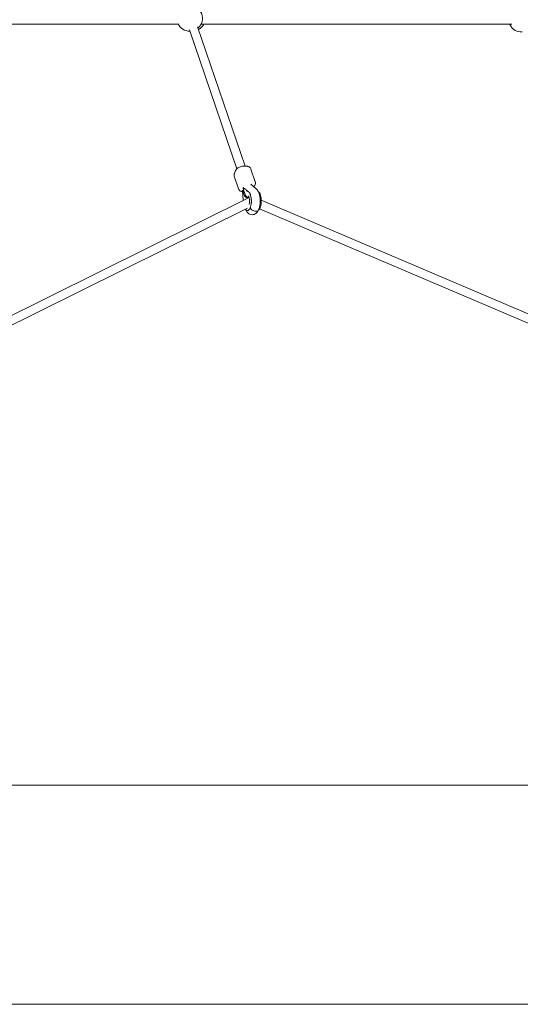
# Model space of a CAD drawing. Units: millimetres. Extents: x 0 to 12200, y 0 to 10813.
# Drawn here: x 7127 to 8042, y 1120 to 2918 of the extents above; entities that cross this region are included whole.
import ezdxf

# ---------------------------------------------------------------- set-up
doc = ezdxf.new("R2010")
doc.units = ezdxf.units.MM

# ---------------------------------------------------------------- blocks, each defined once
blk = doc.blocks.new('A$C6E08710A')
at = {"color": 0, "linetype": 'Continuous', "lineweight": 0, "extrusion": (0, 1, -2.22045e-16)}
for p, q in [((6764.3, 2790.3), (7377.6, 2790.3)), ((7418.4, 2790.3), (7986.4, 2790.3)), ((7397, 2779.7), (7483.6, 2525.8)), ((7412, 2785.3), (7498.8, 2530.7)), ((7479.3, 2517.5), (7481.6, 2522.9)), ((7495.2, 2530.7), (7500.8, 2530.7)), ((7517.5, 2502.4), (7509.6, 2525.5)), ((7486.9, 2489.3), (7479, 2512.5)), ((7494.2, 2484.3), (7495.1, 2470.3)), ((7494.4, 2486.3), (7494.3, 2486.2)), ((7495.4, 2469.2), (7494.3, 2486)), ((7494.4, 2486.3), (7497.9, 2476.9)), ((7494.4, 2486.3), (7496.2, 2486.3)), ((7495.6, 2489.2), (7498.8, 2479)), ((7495.6, 2489.2), (7495.6, 2489.2)), ((7496, 2486.3), (7495.9, 2488.1)), ((7496.6, 2485.4), (7496.2, 2486.3)), ((7497.7, 2489.7), (7496.4, 2489.7)), ((7498.2, 2489.3), (7497.7, 2489.7)), ((7503.5, 2485.3), (7501.7, 2486.7)), ((7503.5, 2484.9), (7502.7, 2484.9)), ((7503.7, 2485.1), (7503.8, 2484.8)), ((7519, 2489.6), (7509.2, 2497.7)), ((7515.2, 2492.8), (7517.2, 2497.3)), ((7506.4, 2473.4), (6880.6, 2163.3)), ((7495.3, 2469.4), (7495.4, 2469)), ((7528.3, 2468.9), (8247.9, 2162.2)), ((7503.5, 2454.1), (6887.7, 2149)), ((7503.3, 2449.7), (7502.5, 2449.7)), ((7525.4, 2452.8), (8241.6, 2147.5)), ((6060, 1400), (12160, 1400)), ((6060, 1000), (12160, 1000))]:
    blk.add_line(p, q, dxfattribs=at)
at = {"color": 0, "linetype": 'Continuous', "lineweight": 0, "extrusion": (0, -2.22045e-16, -1)}
for centre, start, end in [((-7397.5, 2800.9), 90, 229.4811), ((-7397.5, 2800.9), 270, 333.2072), ((-7402.4, 2800.9), 206.7928, 241.3742), ((-8004, 2799.4), 275.2662, 337.3049), ((-7397.5, 2800.9), 269.3067, 270), ((-8004, 2799.4), 266.465, 275.2662)]:
    blk.add_arc(centre, 23.5, start, end, dxfattribs=at)
at = {"color": 0, "linetype": 'Continuous', "lineweight": 0}
for centre, major_axis, ratio, start_param, end_param in [((7494.9, 2486.2), (0.557, 0.298), 0.653668, -3.828104, -3.430289), ((7496.2, 2489.2), (0.557, 0.298), 0.653668, -5.3989, -3.828104), ((7503.3, 2492.2), (-5.1, -6.16), 0.880781, -0.946932, -0.898265), ((7516.3, 2454.4), (-7.35, 3.16), 0.689823, 0.358331, 2.127728), ((7516.3, 2454.4), (7.35, -3.16), 0.689823, -1.013865, 0)]:
    blk.add_ellipse(centre, major_axis=major_axis, ratio=ratio, start_param=start_param, end_param=end_param, dxfattribs=at)
at = {"color": 0, "linetype": 'Continuous', "lineweight": 0, "extrusion": (-1.2326e-32, -2.22045e-16, -1)}
for centre, major_axis, ratio, start_param, end_param in [((7504.6, 2485.4), (-8.14, 3.21), 0.66266, -0.740005, -0.537186), ((7506.3, 2486.7), (-5.74, 1.8), 0.337672, -0.74934, -0.1918)]:
    blk.add_ellipse(centre, major_axis=major_axis, ratio=ratio, start_param=start_param, end_param=end_param, dxfattribs=at)
at = {"color": 0, "linetype": 'Continuous', "lineweight": 0, "extrusion": (0, -2.22045e-16, -1)}
for centre, major_axis, ratio, start_param, end_param in [((7506.3, 2489.3), (-8.92, 1.34), 0.287762, -0.900747, -0.481625), ((7516.3, 2454.4), (-7.35, 3.16), 0.689823, -2.127728, -0.358331)]:
    blk.add_ellipse(centre, major_axis=major_axis, ratio=ratio, start_param=start_param, end_param=end_param, dxfattribs=at)
at = {"color": 0, "linetype": 'Continuous', "lineweight": 0, "extrusion": (2.46519e-32, -2.22045e-16, -1)}
blk.add_ellipse((7516.3, 2454.4), major_axis=(7.35, -3.16), ratio=0.689823, start_param=0, end_param=1.013865, dxfattribs=at)
at = {"color": 0, "linetype": 'Continuous', "lineweight": 0}
for points, knots in [([(7495.2, 2530.7), (7494.2, 2530.7), (7493, 2530.5), (7490.8, 2530.1), (7489.7, 2529.7), (7487.7, 2528.8), (7486.7, 2528.3), (7484.8, 2527), (7484, 2526.3), (7482.6, 2524.7), (7482, 2523.8), (7481.6, 2522.9)], [1.270851, 1.270851, 1.270851, 1.270851, 1.58501, 1.58501, 1.89917, 1.89917, 2.213329, 2.213329, 2.527488, 2.527488, 2.841647, 2.841647, 2.841647, 2.841647]), ([(7509.6, 2525.5), (7509.3, 2526.2), (7509, 2526.9), (7508.1, 2528), (7507.5, 2528.5), (7506.4, 2529.3), (7505.7, 2529.7), (7504.4, 2530.2), (7503.7, 2530.4), (7502.3, 2530.6), (7501.5, 2530.7), (7500.8, 2530.7)], [0.206542, 0.206542, 0.206542, 0.206542, 0.419404, 0.419404, 0.632266, 0.632266, 0.845128, 0.845128, 1.057989, 1.057989, 1.270851, 1.270851, 1.270851, 1.270851]), ([(7479.3, 2517.5), (7479.2, 2517.2), (7479.1, 2516.9), (7478.9, 2516.2), (7478.8, 2515.9), (7478.7, 2515.2), (7478.7, 2514.9), (7478.7, 2514.2), (7478.7, 2513.8), (7478.8, 2513.2), (7478.9, 2512.8), (7479, 2512.5)], [2.8416475, 2.8416475, 2.8416475, 2.8416475, 2.942945, 2.942945, 3.0442425, 3.0442425, 3.1455399, 3.1455399, 3.2468374, 3.2468374, 3.3481349, 3.3481349, 3.3481349, 3.3481349]), ([(7517.5, 2502.4), (7517.6, 2502.1), (7517.7, 2501.7), (7517.8, 2501), (7517.8, 2500.7), (7517.8, 2500), (7517.8, 2499.6), (7517.7, 2499), (7517.6, 2498.6), (7517.4, 2498), (7517.3, 2497.7), (7517.2, 2497.3)], [6.076643, 6.076643, 6.076643, 6.076643, 6.1779405, 6.1779405, 6.279238, 6.279238, 6.3805355, 6.3805355, 6.481833, 6.481833, 6.5831305, 6.5831305, 6.5831305, 6.5831305]), ([(7494.4, 2484.3), (7494.1, 2484.3), (7493.8, 2484.3), (7492.8, 2484.5), (7492.1, 2484.7), (7490.8, 2485.2), (7490.1, 2485.5), (7489, 2486.3), (7488.4, 2486.8), (7487.5, 2488), (7487.2, 2488.6), (7486.9, 2489.3)], [1.9955833, 1.9955833, 1.9955833, 1.9955833, 2.0836033, 2.0836033, 2.2964651, 2.2964651, 2.5093268, 2.5093268, 2.7221886, 2.7221886, 2.9350504, 2.9350504, 2.9350504, 2.9350504]), ([(7495.8, 2489.4), (7495.8, 2489.4), (7495.8, 2489.5), (7495.7, 2489.7), (7495.7, 2489.9), (7495.6, 2490.3), (7495.5, 2490.5), (7495.5, 2490.8), (7495.4, 2490.9), (7495.4, 2491)], [5.0879612, 5.0879612, 5.0879612, 5.0879612, 5.1050008, 5.1050008, 5.2167206, 5.2167206, 5.3284405, 5.3284405, 5.4401603, 5.4401603, 5.4401603, 5.4401603]), ([(7501.9, 2484.5), (7501.9, 2484.5), (7502, 2484.6), (7502.1, 2484.6), (7502.1, 2484.7), (7502.1, 2484.7), (7502.2, 2484.7), (7502.2, 2484.7), (7502.2, 2484.7), (7502.2, 2484.7), (7502.2, 2484.7), (7502.2, 2484.7), (7502.2, 2484.8), (7502.3, 2484.8), (7502.3, 2484.8), (7502.4, 2484.8), (7502.4, 2484.8), (7502.4, 2484.8), (7502.4, 2484.8), (7502.5, 2484.9), (7502.6, 2484.9), (7502.7, 2484.9)], [0, 0, 0, 0, 0.25, 0.25, 0.375, 0.375, 0.4375, 0.46875, 0.484375, 0.492187, 0.492187, 0.5, 0.5, 0.625, 0.625, 0.6875, 0.71875, 0.71875, 0.75, 0.75, 1, 1, 1, 1]), ([(7502.7, 2484.9), (7502.7, 2484.9), (7502.6, 2484.9), (7502.6, 2484.9), (7502.5, 2484.9), (7502.4, 2484.8), (7502.4, 2484.8), (7502.3, 2484.7), (7502.3, 2484.7), (7502.2, 2484.7), (7502.2, 2484.6), (7502.1, 2484.6), (7502, 2484.5), (7502, 2484.5), (7502, 2484.4), (7502, 2484.4), (7502, 2484.4), (7501.9, 2484.4), (7501.9, 2484.3), (7501.9, 2484.3)], [-0.006939842, -0.006939842, -0.006939842, -0.006939842, -0.006390758, -0.006390758, -0.005840466, -0.005840466, -0.004621407, -0.004621407, -0.003777148, -0.003777148, -0.002889301, -0.002889301, -0.00156083, -0.00156083, -0.000893734, -0.000893734, -0.000559216, -0.000559216, 0, 0, 0, 0]), ([(7503.5, 2484.9), (7503.5, 2484.9), (7503.5, 2484.9), (7503.6, 2484.9), (7503.6, 2484.9), (7503.6, 2484.9), (7503.7, 2484.9), (7503.7, 2485), (7503.7, 2485), (7503.6, 2485.1), (7503.6, 2485.2), (7503.5, 2485.3)], [0.0000028, 0.0000028, 0.0000028, 0.0000028, 0.0089732, 0.0089732, 0.0181493, 0.0181493, 0.042247, 0.042247, 0.0916382, 0.0916382, 0.1857511, 0.1857511, 0.1857511, 0.1857511]), ([(7503.6, 2484.9), (7503.6, 2484.9), (7503.6, 2484.9), (7503.5, 2484.9), (7503.5, 2484.9), (7503.5, 2484.9)], [-0.01567255, -0.01567255, -0.01567255, -0.01567255, -0.01058484, -0.01058484, -0.00000955, -0.00000955, -0.00000955, -0.00000955]), ([(7505.5, 2483.9), (7505.3, 2484), (7505.2, 2484.1), (7505, 2484.2), (7504.9, 2484.3), (7504.6, 2484.4), (7504.5, 2484.5), (7504.2, 2484.6), (7504.1, 2484.7), (7503.9, 2484.8), (7503.7, 2484.8), (7503.6, 2484.9)], [5.9987597, 5.9987597, 5.9987597, 5.9987597, 6.0326671, 6.0326671, 6.0665745, 6.0665745, 6.1004819, 6.1004819, 6.1343893, 6.1343893, 6.1682968, 6.1682968, 6.1682968, 6.1682968]), ([(7508.7, 2478.6), (7508.5, 2479.1), (7508.3, 2479.6), (7508, 2480.4), (7507.8, 2480.8), (7507.4, 2481.6), (7507.1, 2482), (7506.7, 2482.6), (7506.5, 2482.9), (7506, 2483.4), (7505.7, 2483.7), (7505.5, 2483.9)], [5.4401603, 5.4401603, 5.4401603, 5.4401603, 5.5518802, 5.5518802, 5.6636001, 5.6636001, 5.7753199, 5.7753199, 5.8870398, 5.8870398, 5.9987597, 5.9987597, 5.9987597, 5.9987597]), ([(7519, 2489.6), (7519.6, 2489.2), (7520.1, 2488.6), (7521.1, 2487.6), (7521.5, 2487), (7522.2, 2485.9), (7522.5, 2485.3), (7523.2, 2484.2), (7523.4, 2483.6), (7523.9, 2482.4), (7524.2, 2481.8), (7524.4, 2481.1)], [0.3066499, 0.3066499, 0.3066499, 0.3066499, 0.4139249, 0.4139249, 0.5211999, 0.5211999, 0.6284749, 0.6284749, 0.73575, 0.73575, 0.843025, 0.843025, 0.843025, 0.843025]), ([(7526.7, 2478.6), (7526.5, 2479.1), (7526.4, 2479.6), (7526, 2480.4), (7525.8, 2480.8), (7525.4, 2481.6), (7525.2, 2482), (7524.7, 2482.6), (7524.5, 2482.9), (7524, 2483.4), (7523.7, 2483.7), (7523.5, 2483.9)], [5.4401603, 5.4401603, 5.4401603, 5.4401603, 5.5518802, 5.5518802, 5.6636001, 5.6636001, 5.7753199, 5.7753199, 5.8870398, 5.8870398, 5.9987597, 5.9987597, 5.9987597, 5.9987597]), ([(7495.1, 2470.3), (7495.2, 2470), (7495.2, 2469.7), (7495.3, 2469.3), (7495.4, 2469.2), (7495.4, 2469.1)], [0, 0, 0, 0, 0.0854605, 0.0854605, 0.1147222, 0.1147222, 0.1147222, 0.1147222]), ([(7495.4, 2469), (7495.4, 2469.1), (7495.4, 2469.1), (7495.4, 2469.2), (7495.4, 2469.2), (7495.4, 2469.3), (7495.4, 2469.3), (7495.4, 2469.4), (7495.4, 2469.4), (7495.4, 2469.4)], [0.04121253, 0.04121253, 0.04121253, 0.04121253, 0.04515393, 0.04515393, 0.05417052, 0.05417052, 0.05864241, 0.05864241, 0.0657826, 0.0657826, 0.0657826, 0.0657826]), ([(7495.5, 2469.3), (7495.5, 2469.3), (7495.5, 2469.3), (7495.5, 2469.3), (7495.5, 2469.2), (7495.4, 2469.2), (7495.4, 2469.2), (7495.4, 2469.1), (7495.4, 2469.1), (7495.4, 2469.1)], [-0.13367791, -0.13367791, -0.13367791, -0.13367791, -0.12290642, -0.12290642, -0.11646302, -0.11646302, -0.10361358, -0.10361358, -0.0900707, -0.0900707, -0.0900707, -0.0900707]), ([(7495.4, 2467.9), (7495.4, 2468), (7495.4, 2468.1), (7495.4, 2468.5), (7495.4, 2468.8), (7495.4, 2469.1)], [4.68110333, 4.68110333, 4.68110333, 4.68110333, 4.68823998, 4.68823998, 4.72449575, 4.72449575, 4.72449575, 4.72449575]), ([(7500.5, 2473.9), (7500.2, 2474.1), (7500, 2474.3), (7499.4, 2474.7), (7499.1, 2475), (7498.7, 2475.5), (7498.5, 2475.8), (7498.1, 2476.3), (7498, 2476.6), (7497.9, 2476.9)], [-1.3239973, -1.3239973, -1.3239973, -1.3239973, -1.2236926, -1.2236926, -1.1122305, -1.1122305, -1.0007736, -1.0007736, -0.8893167, -0.8893167, -0.8893167, -0.8893167]), ([(7498.8, 2479), (7498.9, 2478.7), (7499, 2478.4), (7499.3, 2477.8), (7499.5, 2477.5), (7500, 2477), (7500.2, 2476.7), (7500.8, 2476.2), (7501.1, 2476), (7501.3, 2475.8)], [-2.669583, -2.669583, -2.669583, -2.669583, -2.5582339, -2.5582339, -2.4468848, -2.4468848, -2.3355303, -2.3355303, -2.2348889, -2.2348889, -2.2348889, -2.2348889]), ([(7504, 2472.2), (7503.7, 2472.3), (7503.3, 2472.5), (7502.1, 2473), (7501.4, 2473.4), (7500.7, 2473.8), (7500.6, 2473.9), (7500.5, 2473.9)], [-3.1471901, -3.1471901, -3.1471901, -3.1471901, -3.0363252, -3.0363252, -2.802461, -2.802461, -2.7790321, -2.7790321, -2.7790321, -2.7790321]), ([(7501.3, 2475.8), (7501.4, 2475.7), (7501.5, 2475.7), (7502.2, 2475.2), (7502.9, 2474.8), (7504.4, 2474.1), (7505.2, 2473.8), (7506.1, 2473.5), (7506.3, 2473.4), (7506.4, 2473.4)], [-4.6923868, -4.6923868, -4.6923868, -4.6923868, -4.6689578, -4.6689578, -4.4350937, -4.4350937, -4.2012295, -4.2012295, -4.1546338, -4.1546338, -4.1546338, -4.1546338]), ([(7503.3, 2449.7), (7504, 2449.7), (7504.7, 2449.9), (7506.1, 2450.9), (7506.8, 2451.7), (7508, 2453.8), (7508.5, 2455.2), (7509.4, 2458.2), (7509.8, 2459.9), (7510.2, 2463.4), (7510.4, 2465.3), (7510.4, 2469), (7510.2, 2470.8), (7509.8, 2474.3), (7509.5, 2476), (7508.9, 2477.9), (7508.8, 2478.3), (7508.7, 2478.6)], [3.141593, 3.141593, 3.141593, 3.141593, 3.409209, 3.409209, 3.723161, 3.723161, 4.056378, 4.056378, 4.383813, 4.383813, 4.708297, 4.708297, 5.031997, 5.031997, 5.356436, 5.356436, 5.44016, 5.44016, 5.44016, 5.44016]), ([(7506, 2474.9), (7505.9, 2475.1), (7505.9, 2475.3), (7505.7, 2475.6), (7505.7, 2475.8), (7505.6, 2476), (7505.5, 2476.1), (7505.4, 2476.3), (7505.3, 2476.4), (7505.3, 2476.5), (7505.3, 2476.5), (7505.2, 2476.5)], [5.4401603, 5.4401603, 5.4401603, 5.4401603, 5.5200058, 5.5200058, 5.5998512, 5.5998512, 5.6796967, 5.6796967, 5.7595421, 5.7595421, 5.8393876, 5.8393876, 5.8393876, 5.8393876]), ([(7506.3, 2460.5), (7506.3, 2460.6), (7506.3, 2460.6), (7506.5, 2461.4), (7506.7, 2462.2), (7507, 2464.1), (7507, 2465.2), (7507.1, 2467.4), (7507.1, 2468.5), (7506.9, 2470.7), (7506.8, 2471.7), (7506.4, 2473.5), (7506.2, 2474.3), (7506, 2474.9), (7506, 2474.9), (7506, 2474.9)], [4.116607, 4.116607, 4.116607, 4.116607, 4.12743, 4.12743, 4.371082, 4.371082, 4.63653, 4.63653, 4.911392, 4.911392, 5.18347, 5.18347, 5.43915, 5.43915, 5.44016, 5.44016, 5.44016, 5.44016]), ([(7509.9, 2473.4), (7510.1, 2472.6), (7510.2, 2471.8), (7510.4, 2469.8), (7510.5, 2468.6), (7510.5, 2466.1), (7510.4, 2464.8), (7510.2, 2462.7), (7510.1, 2461.8), (7509.9, 2461)], [1.1024201, 1.1024201, 1.1024201, 1.1024201, 1.2975442, 1.2975442, 1.5597535, 1.5597535, 1.828957, 1.828957, 2.0391725, 2.0391725, 2.0391725, 2.0391725]), ([(7523.2, 2450.3), (7523.2, 2450.3), (7523.3, 2450.4), (7524.1, 2450.9), (7524.8, 2451.7), (7526, 2453.8), (7526.6, 2455.2), (7527.4, 2458.2), (7527.8, 2459.9), (7528.2, 2463.4), (7528.4, 2465.3), (7528.4, 2469), (7528.3, 2470.8), (7527.8, 2474.3), (7527.5, 2476), (7526.9, 2477.9), (7526.8, 2478.3), (7526.7, 2478.6)], [3.383771, 3.383771, 3.383771, 3.383771, 3.409209, 3.409209, 3.723161, 3.723161, 4.056378, 4.056378, 4.383813, 4.383813, 4.708297, 4.708297, 5.031997, 5.031997, 5.356436, 5.356436, 5.44016, 5.44016, 5.44016, 5.44016]), ([(7524.4, 2481.1), (7525, 2479.3), (7525.5, 2477.4), (7526.1, 2473.4), (7526.3, 2471.3), (7526.5, 2467.1), (7526.5, 2465), (7526.1, 2460.8), (7525.8, 2458.8), (7524.9, 2454.9), (7524.4, 2453), (7523.6, 2451.3)], [0.843025, 0.843025, 0.843025, 0.843025, 1.157184, 1.157184, 1.471343, 1.471343, 1.785503, 1.785503, 2.099662, 2.099662, 2.413821, 2.413821, 2.413821, 2.413821]), ([(7502.5, 2449.7), (7502.1, 2449.7), (7501.6, 2449.8), (7500.8, 2450.2), (7500.4, 2450.4), (7499.7, 2451.1), (7499.3, 2451.5), (7499, 2451.9)], [3.1415927, 3.1415927, 3.1415927, 3.1415927, 3.3101976, 3.3101976, 3.4788026, 3.4788026, 3.6261652, 3.6261652, 3.6261652, 3.6261652]), ([(7500.7, 2450.3), (7501.1, 2449.4), (7501.6, 2448.5), (7502.8, 2446.8), (7503.5, 2446), (7505.2, 2444.3), (7506.3, 2443.6), (7508.8, 2442.5), (7510.3, 2442.1), (7511.9, 2442.1), (7511.9, 2442.1), (7511.9, 2442.1)], [2.4732979, 2.4732979, 2.4732979, 2.4732979, 2.6357777, 2.6357777, 2.8043827, 2.8043827, 2.9729877, 2.9729877, 3.1381139, 3.1381139, 3.1415927, 3.1415927, 3.1415927, 3.1415927]), ([(7511.9, 2442.1), (7513.2, 2442.1), (7514.5, 2442.3), (7516.8, 2443.2), (7517.8, 2443.8), (7519.5, 2445.1), (7520.2, 2445.8), (7521.4, 2447.3), (7521.9, 2448), (7522.9, 2449.6), (7523.2, 2450.4), (7523.6, 2451.2), (7523.6, 2451.2), (7523.6, 2451.3)], [3.1415927, 3.1415927, 3.1415927, 3.1415927, 3.282886, 3.282886, 3.4284402, 3.4284402, 3.5739945, 3.5739945, 3.7195488, 3.7195488, 3.8651031, 3.8651031, 3.869364, 3.869364, 3.869364, 3.869364])]:
    blk.add_open_spline(points, degree=3, knots=knots, dxfattribs=at)
for points in [[(7495.9, 2488.1), (7495.9, 2488.1), (7495.9, 2488.2), (7495.9, 2488.3)], [(7502.7, 2484.9), (7502.7, 2484.9), (7502.7, 2484.9), (7502.7, 2484.9)], [(7503.5, 2484.9), (7503.5, 2484.9), (7503.5, 2484.9), (7503.5, 2484.9)], [(7523.5, 2483.9), (7523.4, 2484), (7523.3, 2484), (7523.2, 2484.1)], [(7495.4, 2469.4), (7495.4, 2469.4), (7495.4, 2469.4), (7495.4, 2469.4)]]:
    blk.add_open_spline(points, degree=3, dxfattribs=at)

msp = doc.modelspace()

# ---------------------------------------------------------------- block references
msp.add_blockref('A$C6E08710A', (40, 120))

doc.saveas('drawing.dxf')
